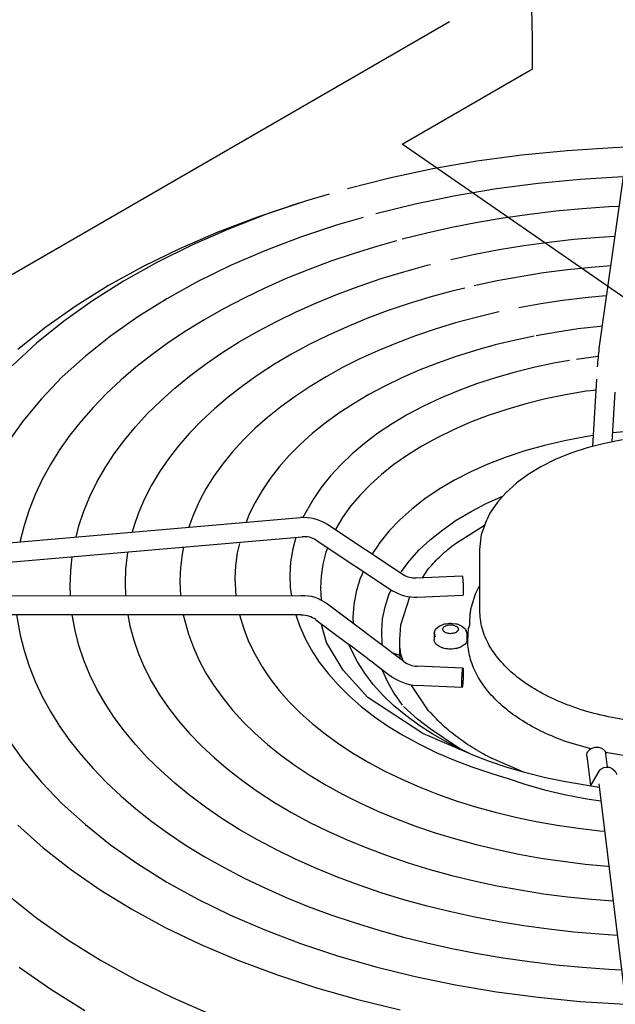
# Model space of a CAD drawing. Units: millimetres. Extents: x 14730 to 26963, y 19817 to 28761.
# Drawn here: x 16060 to 16168, y 27375 to 27554 of the extents above; entities that cross this region are included whole.
import ezdxf

# ---------------------------------------------------------------- set-up
doc = ezdxf.new("R2010")
doc.units = ezdxf.units.MM
doc.layers.add('1', color=7, linetype='Continuous')

msp = doc.modelspace()

# ---------------------------------------------------------------- linework, layer by layer
at = {"color": 3, "linetype": 'Continuous'}
msp.add_line((15884.28, 27407.3), (16137.56, 27553.53), dxfattribs=at)
at = {"color": 250, "linetype": 'Continuous'}
for p, q in [((16170.13, 27533.05), (16164.66, 27494.23)), ((16158.89, 27530.12), (16150.66, 27529.3)), ((16167.19, 27530.66), (16158.89, 27530.12)), ((16169.81, 27530.76), (16167.19, 27530.66)), ((16150.66, 27529.3), (16142.53, 27528.19)), ((16134.52, 27526.8), (16126.68, 27525.14)), ((16142.53, 27528.19), (16134.52, 27526.8)), ((16126.68, 27525.14), (16119.02, 27523.22)), ((16161.27, 27524.9), (16153.62, 27524.17)), ((16168.98, 27525.37), (16161.27, 27524.9)), ((16146.05, 27523.18), (16138.61, 27521.92)), ((16153.62, 27524.17), (16146.05, 27523.18)), ((16138.61, 27521.92), (16131.3, 27520.41)), ((16131.3, 27520.41), (16124.17, 27518.65)), ((16161.64, 27519.58), (16156.82, 27519.12)), ((16166.48, 27519.93), (16161.64, 27519.58)), ((16168.29, 27520.02), (16166.48, 27519.93)), ((16147.3, 27517.87), (16142.61, 27517.08)), ((16152.04, 27518.55), (16147.3, 27517.87)), ((16156.82, 27519.12), (16152.04, 27518.55)), ((16137.99, 27516.17), (16133.43, 27515.16)), ((16142.61, 27517.08), (16137.99, 27516.17)), ((16133.43, 27515.16), (16128.94, 27514.04)), ((16155.56, 27513.54), (16160.13, 27514.05)), ((16160.13, 27514.05), (16164.73, 27514.44)), ((16164.73, 27514.44), (16167.53, 27514.62)), ((16142.12, 27511.34), (16146.54, 27512.18)), ((16146.54, 27512.18), (16151.02, 27512.91)), ((16151.02, 27512.91), (16155.56, 27513.54)), ((16137.76, 27510.39), (16142.12, 27511.34)), ((16163.29, 27508.94), (16158.94, 27508.49)), ((16166.77, 27509.21), (16163.29, 27508.94)), ((16150.37, 27507.26), (16146.17, 27506.49)), ((16154.63, 27507.93), (16150.37, 27507.26)), ((16158.94, 27508.49), (16154.63, 27507.93)), ((16146.17, 27506.49), (16142.03, 27505.6)), ((16162.17, 27503.42), (16158.12, 27502.92)), ((16162.7, 27503.47), (16162.17, 27503.42)), ((16166, 27503.78), (16162.7, 27503.47)), ((16154.1, 27502.32), (16150.14, 27501.61)), ((16158.12, 27502.92), (16154.1, 27502.32)), ((16164.81, 27498.24), (16160.91, 27497.79)), ((16165.23, 27498.28), (16164.81, 27498.24)), ((16157.06, 27497.22), (16153.25, 27496.55)), ((16160.91, 27497.79), (16157.06, 27497.22)), ((16164.44, 27492.79), (16160.59, 27492.26))]:
    msp.add_line(p, q, dxfattribs=at)
at = {"color": 6, "linetype": 'Continuous'}
for p, q in [((16115.7, 27522.24), (16111.57, 27521.03)), ((16110.19, 27520.58), (16102.69, 27518.08)), ((16111.57, 27521.03), (16104.36, 27518.59)), ((16102.69, 27518.08), (16095.47, 27515.33)), ((16104.36, 27518.59), (16097.41, 27515.9)), ((16121.85, 27517.99), (16117.23, 27516.65)), ((16097.41, 27515.9), (16090.75, 27512.98)), ((16117.23, 27516.65), (16110.5, 27514.41)), ((16095.47, 27515.33), (16088.54, 27512.34)), ((16110.5, 27514.41), (16104.02, 27511.95)), ((16088.54, 27512.34), (16081.93, 27509.11)), ((16090.75, 27512.98), (16084.4, 27509.83)), ((16124.54, 27512.82), (16120.23, 27511.49)), ((16127.95, 27513.76), (16124.54, 27512.82)), ((16104.02, 27511.95), (16097.8, 27509.26)), ((16120.23, 27511.49), (16116.01, 27510.06)), ((16081.93, 27509.11), (16075.67, 27505.66)), ((16084.4, 27509.83), (16078.39, 27506.47)), ((16097.8, 27509.26), (16091.87, 27506.37)), ((16116.01, 27510.06), (16111.9, 27508.53)), ((16129.27, 27508.17), (16133.47, 27509.33)), ((16133.47, 27509.33), (16134.12, 27509.49)), ((16107.9, 27506.91), (16104.01, 27505.2)), ((16111.9, 27508.53), (16107.9, 27506.91)), ((16121.13, 27505.55), (16125.15, 27506.91)), ((16125.15, 27506.91), (16129.27, 27508.17)), ((16075.67, 27505.66), (16069.78, 27501.99)), ((16078.39, 27506.47), (16072.75, 27502.89)), ((16091.87, 27506.37), (16086.25, 27503.27)), ((16104.01, 27505.2), (16100.25, 27503.39)), ((16117.21, 27504.09), (16121.13, 27505.55)), ((16140.33, 27505.19), (16137.96, 27504.61)), ((16086.25, 27503.27), (16080.97, 27499.97)), ((16100.25, 27503.39), (16096.62, 27501.5)), ((16113.4, 27502.53), (16117.21, 27504.09)), ((16133.97, 27503.52), (16130.06, 27502.33)), ((16137.96, 27504.61), (16133.97, 27503.52)), ((16069.78, 27501.99), (16064.28, 27498.11)), ((16072.75, 27502.89), (16067.48, 27499.12)), ((16096.62, 27501.5), (16093.12, 27499.52)), ((16109.71, 27500.88), (16113.4, 27502.53)), ((16130.06, 27502.33), (16126.25, 27501.04)), ((16080.97, 27499.97), (16076.03, 27496.49)), ((16106.14, 27499.15), (16109.71, 27500.88)), ((16126.25, 27501.04), (16122.55, 27499.65)), ((16142.4, 27499.88), (16138.64, 27498.86)), ((16146.23, 27500.8), (16142.4, 27499.88)), ((16146.57, 27500.87), (16146.23, 27500.8)), ((16064.28, 27498.11), (16059.18, 27494.06)), ((16067.48, 27499.12), (16062.61, 27495.18)), ((16093.12, 27499.52), (16089.77, 27497.46)), ((16102.7, 27497.32), (16106.14, 27499.15)), ((16118.95, 27498.17), (16115.46, 27496.59)), ((16122.55, 27499.65), (16118.95, 27498.17)), ((16138.64, 27498.86), (16134.97, 27497.75)), ((16076.03, 27496.49), (16071.46, 27492.85)), ((16089.77, 27497.46), (16086.56, 27495.33)), ((16099.4, 27495.42), (16102.7, 27497.32)), ((16115.46, 27496.59), (16112.1, 27494.93)), ((16131.39, 27496.53), (16127.91, 27495.22)), ((16134.97, 27497.75), (16131.39, 27496.53)), ((16152.92, 27496.48), (16149.51, 27495.76)), ((16062.61, 27495.18), (16058.15, 27491.08)), ((16086.56, 27495.33), (16083.51, 27493.11)), ((16096.24, 27493.43), (16099.4, 27495.42)), ((16112.1, 27494.93), (16108.87, 27493.19)), ((16127.91, 27495.22), (16124.54, 27493.82)), ((16145.85, 27494.87), (16142.26, 27493.87)), ((16149.51, 27495.76), (16145.85, 27494.87)), ((16071.46, 27492.85), (16067.27, 27489.06)), ((16083.51, 27493.11), (16080.61, 27490.83)), ((16093.23, 27491.37), (16096.24, 27493.43)), ((16108.87, 27493.19), (16105.78, 27491.36)), ((16124.54, 27493.82), (16121.28, 27492.33)), ((16138.76, 27492.78), (16135.36, 27491.58)), ((16142.26, 27493.87), (16138.76, 27492.78)), ((16080.61, 27490.83), (16077.88, 27488.48)), ((16090.37, 27489.23), (16093.23, 27491.37)), ((16105.78, 27491.36), (16102.82, 27489.46)), ((16118.14, 27490.76), (16115.13, 27489.1)), ((16121.28, 27492.33), (16118.14, 27490.76)), ((16135.36, 27491.58), (16132.06, 27490.29)), ((16153.08, 27490.83), (16149.44, 27489.94)), ((16156.8, 27491.61), (16153.08, 27490.83)), ((16159.33, 27492.04), (16156.8, 27491.61)), ((16067.27, 27489.06), (16063.48, 27485.12)), ((16087.67, 27487.03), (16090.37, 27489.23)), ((16102.82, 27489.46), (16100.02, 27487.48)), ((16115.13, 27489.1), (16112.26, 27487.36)), ((16132.06, 27490.29), (16128.88, 27488.9)), ((16149.44, 27489.94), (16145.89, 27488.92)), ((16077.88, 27488.48), (16075.31, 27486.06)), ((16100.02, 27487.48), (16097.36, 27485.43)), ((16112.26, 27487.36), (16109.53, 27485.55)), ((16125.82, 27487.42), (16122.89, 27485.86)), ((16128.88, 27488.9), (16125.82, 27487.42)), ((16142.45, 27487.8), (16139.12, 27486.56)), ((16145.89, 27488.92), (16142.45, 27487.8)), ((16164.23, 27488.65), (16163.52, 27476.46)), ((16075.31, 27486.06), (16072.91, 27483.59)), ((16085.13, 27484.75), (16087.67, 27487.03)), ((16097.36, 27485.43), (16094.87, 27483.31)), ((16109.53, 27485.55), (16106.94, 27483.66)), ((16122.89, 27485.86), (16120.11, 27484.21)), ((16139.12, 27486.56), (16135.91, 27485.22)), ((16158.62, 27485.84), (16154.97, 27485.08)), ((16162.35, 27486.47), (16158.62, 27485.84)), ((16163.14, 27486.57), (16162.35, 27486.47)), ((16164.12, 27486.7), (16163.14, 27486.57)), ((16167.07, 27477.29), (16167.6, 27486.32)), ((16063.48, 27485.12), (16060.1, 27481.06)), ((16072.91, 27483.59), (16070.69, 27481.06)), ((16082.76, 27482.42), (16085.13, 27484.75)), ((16106.94, 27483.66), (16104.5, 27481.7)), ((16120.11, 27484.21), (16117.46, 27482.47)), ((16132.84, 27483.77), (16129.92, 27482.23)), ((16135.91, 27485.22), (16132.84, 27483.77)), ((16151.41, 27484.2), (16147.94, 27483.19)), ((16154.97, 27485.08), (16151.41, 27484.2)), ((16080.56, 27480.03), (16082.76, 27482.42)), ((16094.87, 27483.31), (16092.53, 27481.13)), ((16117.46, 27482.47), (16114.98, 27480.66)), ((16129.92, 27482.23), (16127.15, 27480.58)), ((16144.59, 27482.07), (16141.36, 27480.84)), ((16147.94, 27483.19), (16144.59, 27482.07)), ((16060.1, 27481.06), (16057.14, 27476.89)), ((16070.69, 27481.06), (16068.64, 27478.48)), ((16078.53, 27477.59), (16080.56, 27480.03)), ((16092.53, 27481.13), (16090.37, 27478.89)), ((16104.5, 27481.7), (16102.23, 27479.69)), ((16114.98, 27480.66), (16112.64, 27478.78)), ((16127.15, 27480.58), (16124.55, 27478.84)), ((16141.36, 27480.84), (16138.27, 27479.49)), ((16068.64, 27478.48), (16066.79, 27475.85)), ((16090.37, 27478.89), (16088.38, 27476.59)), ((16102.23, 27479.69), (16100.11, 27477.61)), ((16112.64, 27478.78), (16110.47, 27476.83)), ((16124.55, 27478.84), (16122.12, 27477.02)), ((16138.27, 27479.49), (16135.33, 27478.04)), ((16162.16, 27478.22), (16158.42, 27477.5)), ((16163.63, 27478.43), (16162.16, 27478.22)), ((16169.85, 27479.2), (16167.16, 27478.91)), ((16076.69, 27475.09), (16078.53, 27477.59)), ((16088.38, 27476.59), (16086.56, 27474.24)), ((16100.11, 27477.61), (16098.16, 27475.47)), ((16110.47, 27476.83), (16108.47, 27474.82)), ((16122.12, 27477.02), (16119.87, 27475.12)), ((16132.54, 27476.5), (16129.91, 27474.87)), ((16135.33, 27478.04), (16132.54, 27476.5)), ((16154.78, 27476.64), (16151.23, 27475.64)), ((16158.42, 27477.5), (16154.78, 27476.64)), ((16165.67, 27477.02), (16162.54, 27476.2)), ((16168.92, 27477.65), (16165.67, 27477.02)), ((16066.79, 27475.85), (16065.11, 27473.17)), ((16075.03, 27472.56), (16076.69, 27475.09)), ((16098.16, 27475.47), (16096.38, 27473.28)), ((16108.47, 27474.82), (16106.64, 27472.76)), ((16119.87, 27475.12), (16117.81, 27473.14)), ((16129.91, 27474.87), (16127.46, 27473.17)), ((16151.23, 27475.64), (16147.81, 27474.51)), ((16159.55, 27475.22), (16156.74, 27474.08)), ((16162.54, 27476.2), (16159.55, 27475.22)), ((16065.11, 27473.17), (16063.63, 27470.46)), ((16086.56, 27474.24), (16084.93, 27471.85)), ((16096.38, 27473.28), (16094.78, 27471.05)), ((16117.81, 27473.14), (16115.94, 27471.1)), ((16127.46, 27473.17), (16125.2, 27471.38)), ((16144.53, 27473.24), (16141.4, 27471.85)), ((16147.81, 27474.51), (16144.53, 27473.24)), ((16156.74, 27474.08), (16154.14, 27472.78)), ((16073.56, 27469.98), (16075.03, 27472.56)), ((16084.93, 27471.85), (16083.47, 27469.42)), ((16106.64, 27472.76), (16105, 27470.64)), ((16115.94, 27471.1), (16114.27, 27469)), ((16125.2, 27471.38), (16123.13, 27469.52)), ((16141.4, 27471.85), (16138.44, 27470.34)), ((16151.76, 27471.34), (16149.65, 27469.77)), ((16151.85, 27471.39), (16151.76, 27471.34)), ((16154.14, 27472.78), (16151.85, 27471.39)), ((16063.63, 27470.46), (16062.33, 27467.72)), ((16072.28, 27467.36), (16073.56, 27469.98)), ((16083.47, 27469.42), (16082.21, 27466.95)), ((16094.78, 27471.05), (16093.35, 27468.77)), ((16105, 27470.64), (16103.53, 27468.48)), ((16123.13, 27469.52), (16121.25, 27467.59)), ((16138.44, 27470.34), (16135.66, 27468.71)), ((16149.64, 27469.76), (16147.74, 27468.04)), ((16149.65, 27469.77), (16149.64, 27469.76)), ((16062.33, 27467.72), (16061.24, 27464.94)), ((16093.35, 27468.77), (16092.11, 27466.46)), ((16103.53, 27468.48), (16102.25, 27466.27)), ((16114.27, 27469), (16112.81, 27466.85)), ((16121.25, 27467.59), (16119.59, 27465.61)), ((16135.66, 27468.71), (16133.08, 27466.96)), ((16147.74, 27468.04), (16146.26, 27466.37)), ((16071.19, 27464.72), (16072.28, 27467.36)), ((16082.21, 27466.95), (16081.13, 27464.44)), ((16092.11, 27466.46), (16091.06, 27464.11)), ((16102.25, 27466.27), (16101.15, 27464.03)), ((16112.81, 27466.85), (16110.93, 27463.55)), ((16133.08, 27466.96), (16130.7, 27465.11)), ((16141.46, 27464.65), (16144.32, 27466.15)), ((16144.32, 27466.15), (16147.21, 27467.44)), ((16146.26, 27466.37), (16144.88, 27464.33)), ((16061.24, 27464.94), (16060.34, 27462.14)), ((16070.29, 27462.05), (16071.19, 27464.72)), ((16081.13, 27464.44), (16080.25, 27461.91)), ((16091.06, 27464.11), (16090.66, 27463.03)), ((16101.15, 27464.03), (16100.62, 27462.69)), ((16119.59, 27465.61), (16118.14, 27463.58)), ((16130.7, 27465.11), (16128.54, 27463.16)), ((16138.78, 27463.06), (16141.46, 27464.65)), ((16144.88, 27464.33), (16144.3, 27463.16)), ((16037.86, 27457.27), (16110.49, 27463.55)), ((16090.66, 27463.03), (16090.21, 27461.79)), ((16115.3, 27462.39), (16129.15, 27453.2)), ((16118.14, 27463.58), (16116.91, 27461.5)), ((16128.54, 27463.16), (16126.61, 27461.14)), ((16136.31, 27461.36), (16138.78, 27463.06)), ((16138.64, 27458.88), (16143.89, 27462.2)), ((16060.34, 27462.14), (16059.63, 27459.31)), ((16069.77, 27460.03), (16070.29, 27462.05)), ((16080.25, 27461.91), (16079.97, 27460.91)), ((16116.91, 27461.5), (16116.84, 27461.36)), ((16126.61, 27461.14), (16124.91, 27459.04)), ((16134.07, 27459.56), (16136.31, 27461.36)), ((16038.16, 27453.79), (16110.79, 27460.07)), ((16059.63, 27459.31), (16059.6, 27459.15)), ((16099.42, 27458.87), (16099.03, 27457.15)), ((16109.64, 27459.97), (16109.09, 27457.87)), ((16113.37, 27459.48), (16127.22, 27450.29)), ((16124.91, 27459.04), (16124.33, 27458.17)), ((16132.06, 27457.68), (16134.07, 27459.56)), ((16079.06, 27456.79), (16078.76, 27454.21)), ((16079.16, 27457.33), (16079.06, 27456.79)), ((16089.02, 27456.92), (16088.73, 27454.49)), ((16089.28, 27458.21), (16089.02, 27456.92)), ((16099.03, 27457.15), (16098.72, 27454.82)), ((16109.09, 27457.87), (16108.7, 27455.53)), ((16115.12, 27457.25), (16114.57, 27455.09)), ((16115.4, 27458), (16115.12, 27457.25)), ((16115.43, 27458.1), (16115.4, 27458)), ((16124.33, 27458.17), (16123.5, 27456.95)), ((16130.29, 27455.73), (16132.06, 27457.68)), ((16143.03, 27446.72), (16143.03, 27457.77)), ((16068.8, 27453.92), (16068.94, 27455.22)), ((16068.94, 27455.22), (16069.08, 27456.46)), ((16108.7, 27455.53), (16108.54, 27453.16)), ((16114.57, 27455.09), (16114.25, 27452.92)), ((16128.78, 27453.71), (16130.29, 27455.73)), ((16068.69, 27451.2), (16068.8, 27453.92)), ((16078.76, 27454.21), (16078.66, 27451.63)), ((16088.73, 27454.49), (16088.63, 27452.06)), ((16098.72, 27454.82), (16098.6, 27452.48)), ((16121.67, 27453.28), (16121.3, 27452.39)), ((16121.9, 27453.82), (16121.67, 27453.28)), ((16132.63, 27452.65), (16133.76, 27454.34)), ((16078.66, 27451.63), (16078.75, 27449.39)), ((16088.63, 27452.06), (16088.74, 27449.38)), ((16098.6, 27452.48), (16098.76, 27449.38)), ((16108.54, 27453.16), (16108.64, 27450.87)), ((16114.25, 27452.92), (16114.16, 27450.75)), ((16121.3, 27452.39), (16120.61, 27450.09)), ((16131.52, 27452.6), (16139.83, 27452.96)), ((16068.76, 27449.4), (16068.69, 27451.2)), ((16108.64, 27450.87), (16108.85, 27449.37)), ((16114.16, 27450.75), (16114.25, 27448.57)), ((16120.61, 27450.09), (16120.18, 27447.76)), ((16126.54, 27449.51), (16126.97, 27450.43)), ((16141.57, 27447.56), (16142.28, 27449.71)), ((16142.28, 27449.71), (16142.82, 27450.82)), ((16142.82, 27450.82), (16143.03, 27451.25)), ((16038.43, 27449.41), (16110.64, 27449.37)), ((16125.84, 27447.36), (16126.54, 27449.51)), ((16128.72, 27444.1), (16130.37, 27449.18)), ((16131.67, 27449.11), (16139.99, 27449.47)), ((16129.23, 27437.44), (16115.38, 27447.83)), ((16120.18, 27447.76), (16120.01, 27445.41)), ((16125.41, 27445.19), (16125.84, 27447.36)), ((16110.64, 27445.88), (16038.01, 27445.92)), ((16058.98, 27445.91), (16059.63, 27442.23)), ((16069.59, 27443.05), (16069.07, 27445.9)), ((16079.17, 27445.89), (16079.55, 27443.9)), ((16089.19, 27445.89), (16090.19, 27442.38)), ((16099.43, 27445.88), (16100.25, 27443.2)), ((16109.64, 27445.88), (16109.76, 27445.52)), ((16109.76, 27445.52), (16110.29, 27443.97)), ((16113.28, 27445.03), (16119.21, 27440.58)), ((16120.01, 27445.41), (16120.09, 27444.29)), ((16125.26, 27443.02), (16125.41, 27445.19)), ((16136.71, 27444.27), (16136.93, 27444.3)), ((16136.93, 27444.3), (16137.54, 27444.37)), ((16137.54, 27444.37), (16137.74, 27444.38)), ((16137.74, 27444.38), (16137.81, 27444.38)), ((16137.81, 27444.38), (16138.06, 27444.36)), ((16138.06, 27444.36), (16138.67, 27444.28)), ((16138.67, 27444.28), (16138.85, 27444.25)), ((16141.23, 27444.65), (16141.29, 27445.88)), ((16070.29, 27440.35), (16069.59, 27443.05)), ((16079.55, 27443.9), (16080.25, 27441.34)), ((16100.25, 27443.2), (16101.15, 27440.93)), ((16110.29, 27443.97), (16111.28, 27441.72)), ((16125.28, 27442.74), (16125.26, 27443.02)), ((16125.35, 27440.84), (16125.28, 27442.74)), ((16128.51, 27441.43), (16128.72, 27444.1)), ((16134.74, 27442.55), (16135.02, 27443.29)), ((16134.74, 27442.55), (16134.74, 27441.43)), ((16134.74, 27442.55), (16134.97, 27441.89)), ((16135.02, 27443.29), (16135.67, 27443.88)), ((16135.67, 27443.88), (16136.52, 27444.22)), ((16136.52, 27444.22), (16136.63, 27444.25)), ((16136.63, 27444.25), (16136.71, 27444.27)), ((16138.85, 27444.25), (16138.87, 27444.25)), ((16138.87, 27444.25), (16139.03, 27444.19)), ((16139.03, 27444.19), (16139.81, 27443.88)), ((16139.81, 27443.88), (16140.3, 27443.44)), ((16140.3, 27443.44), (16140.46, 27443.29)), ((16140.46, 27443.29), (16140.73, 27442.55)), ((16140.73, 27442.55), (16140.51, 27443.21)), ((16140.73, 27441.43), (16140.73, 27442.55)), ((16141.02, 27443.44), (16141.23, 27444.1)), ((16059.63, 27442.23), (16060.34, 27439.41)), ((16080.25, 27441.34), (16081.13, 27438.81)), ((16090.19, 27442.38), (16091.06, 27440)), ((16101.15, 27440.93), (16102.25, 27438.69)), ((16111.28, 27441.72), (16112.48, 27439.51)), ((16125.39, 27440.54), (16125.35, 27440.84)), ((16128.51, 27438.98), (16128.51, 27441.43)), ((16060.34, 27439.41), (16061.24, 27436.61)), ((16071.19, 27437.68), (16070.29, 27440.35)), ((16091.06, 27440), (16092.11, 27437.65)), ((16112.48, 27439.51), (16113.89, 27437.35)), ((16122.69, 27437.97), (16119.21, 27440.58)), ((16120.85, 27437.37), (16119.21, 27440.58)), ((16125.44, 27440.28), (16125.39, 27440.54)), ((16127.02, 27439.09), (16128.54, 27438.58)), ((16128.59, 27437.91), (16128.51, 27438.98)), ((16072.28, 27435.04), (16071.19, 27437.68)), ((16081.13, 27438.81), (16082.21, 27436.31)), ((16092.11, 27437.65), (16093.35, 27435.34)), ((16102.25, 27438.69), (16103.53, 27436.49)), ((16113.89, 27437.35), (16115.51, 27435.24)), ((16122.15, 27435.31), (16120.85, 27437.37)), ((16123.49, 27437.37), (16126.74, 27434.93)), ((16129.12, 27437.52), (16128.72, 27438.75)), ((16061.24, 27436.61), (16062.33, 27433.83)), ((16082.21, 27436.31), (16083.47, 27433.84)), ((16103.53, 27436.49), (16105, 27434.32)), ((16125.29, 27436.02), (16125.64, 27435.21)), ((16139.99, 27436.23), (16131.67, 27436.59)), ((16062.33, 27433.83), (16063.63, 27431.08)), ((16073.56, 27432.42), (16072.28, 27435.04)), ((16083.47, 27433.84), (16084.93, 27431.4)), ((16093.35, 27435.34), (16094.78, 27433.06)), ((16105, 27434.32), (16106.64, 27432.21)), ((16115.51, 27435.24), (16117.32, 27433.18)), ((16123.68, 27433.3), (16122.15, 27435.31)), ((16125.64, 27435.21), (16126.22, 27433.87)), ((16126.22, 27433.87), (16127.46, 27431.68)), ((16075.03, 27429.84), (16073.56, 27432.42)), ((16094.78, 27433.06), (16096.38, 27430.83)), ((16106.64, 27432.21), (16108.47, 27430.14)), ((16117.32, 27433.18), (16119.34, 27431.19)), ((16125.43, 27431.35), (16123.68, 27433.3)), ((16133.76, 27428.52), (16130.61, 27433.22)), ((16139.83, 27432.74), (16131.52, 27433.1)), ((16063.63, 27431.08), (16065.11, 27428.37)), ((16084.93, 27431.4), (16086.56, 27429.01)), ((16096.38, 27430.83), (16098.16, 27428.64)), ((16108.47, 27430.14), (16110.47, 27428.13)), ((16119.34, 27431.19), (16121.54, 27429.27)), ((16127.41, 27429.46), (16125.43, 27431.35)), ((16127.46, 27431.68), (16128.97, 27429.54)), ((16065.11, 27428.37), (16066.79, 27425.7)), ((16076.69, 27427.3), (16075.03, 27429.84)), ((16086.56, 27429.01), (16088.38, 27426.66)), ((16098.16, 27428.64), (16100.11, 27426.5)), ((16121.54, 27429.27), (16123.93, 27427.43)), ((16129.59, 27427.64), (16127.41, 27429.46)), ((16131.75, 27426.97), (16129.18, 27429.25)), ((16078.53, 27424.81), (16076.69, 27427.3)), ((16088.38, 27426.66), (16090.37, 27424.37)), ((16100.11, 27426.5), (16102.23, 27424.42)), ((16110.47, 27428.13), (16112.64, 27426.19)), ((16123.93, 27427.43), (16126.48, 27425.67)), ((16131.97, 27425.91), (16129.59, 27427.64)), ((16134.05, 27425.21), (16131.75, 27426.97)), ((16066.79, 27425.7), (16068.64, 27423.07)), ((16080.56, 27422.37), (16078.53, 27424.81)), ((16112.64, 27426.19), (16114.98, 27424.31)), ((16126.48, 27425.67), (16129.21, 27423.99)), ((16134.54, 27424.27), (16131.97, 27425.91)), ((16139.43, 27421.62), (16134.05, 27425.21)), ((16057.14, 27423.8), (16060.1, 27419.63)), ((16068.64, 27423.07), (16070.69, 27420.48)), ((16090.37, 27424.37), (16092.53, 27422.13)), ((16102.23, 27424.42), (16104.5, 27422.41)), ((16114.98, 27424.31), (16117.46, 27422.5)), ((16129.21, 27423.99), (16132.1, 27422.42)), ((16137.28, 27422.7), (16134.54, 27424.27)), ((16163.19, 27421.59), (16158.77, 27422.87)), ((16082.76, 27419.98), (16080.56, 27422.37)), ((16092.53, 27422.13), (16094.87, 27419.95)), ((16104.5, 27422.41), (16106.94, 27420.45)), ((16117.46, 27422.5), (16120.11, 27420.76)), ((16132.1, 27422.42), (16135.13, 27420.95)), ((16141.42, 27420.62), (16137.28, 27422.7)), ((16060.1, 27419.63), (16063.48, 27415.57)), ((16070.69, 27420.48), (16072.91, 27417.95)), ((16085.13, 27417.64), (16082.76, 27419.98)), ((16094.87, 27419.95), (16097.36, 27417.83)), ((16106.94, 27420.45), (16109.53, 27418.56)), ((16120.11, 27420.76), (16122.89, 27419.11)), ((16135.13, 27420.95), (16138.3, 27419.58)), ((16138.3, 27419.58), (16141.6, 27418.32)), ((16141.31, 27420.68), (16144.59, 27419.42)), ((16144.59, 27419.42), (16147.94, 27418.3)), ((16150.59, 27417.53), (16144.87, 27420.02)), ((16162.45, 27420.25), (16163.15, 27414.92)), ((16171.72, 27419.97), (16165.86, 27420.93)), ((16166.23, 27418.27), (16165.91, 27420.7)), ((16072.91, 27417.95), (16075.31, 27415.48)), ((16087.67, 27415.37), (16085.13, 27417.64)), ((16097.36, 27417.83), (16100.02, 27415.78)), ((16109.53, 27418.56), (16112.26, 27416.75)), ((16122.89, 27419.11), (16125.82, 27417.54)), ((16125.82, 27417.54), (16128.88, 27416.07)), ((16141.6, 27418.32), (16145.02, 27417.16)), ((16147.94, 27418.3), (16151.41, 27417.29)), ((16164.59, 27417.4), (16164.98, 27417.89)), ((16164.98, 27417.89), (16165.58, 27418.21)), ((16165.58, 27418.21), (16166.06, 27418.28)), ((16166.06, 27418.28), (16166.56, 27418.25)), ((16166.56, 27418.25), (16167.15, 27417.99)), ((16167.15, 27417.99), (16167.63, 27417.53)), ((16167.63, 27417.53), (16167.89, 27416.93)), ((16100.02, 27415.78), (16102.82, 27413.8)), ((16112.26, 27416.75), (16115.13, 27415.01)), ((16128.88, 27416.07), (16132.06, 27414.68)), ((16147.54, 27416.42), (16147.81, 27416.31)), ((16147.81, 27416.31), (16151.23, 27415.18)), ((16151.41, 27417.29), (16154.97, 27416.41)), ((16154.97, 27416.41), (16158.62, 27415.65)), ((16164.59, 27417.4), (16163.15, 27414.92)), ((16063.48, 27415.57), (16067.27, 27411.63)), ((16075.31, 27415.48), (16077.88, 27413.06)), ((16090.37, 27413.17), (16087.67, 27415.37)), ((16115.13, 27415.01), (16118.14, 27413.36)), ((16132.06, 27414.68), (16135.36, 27413.39)), ((16151.23, 27415.18), (16154.78, 27414.18)), ((16154.78, 27414.18), (16158.42, 27413.32)), ((16158.62, 27415.65), (16164.73, 27414.62)), ((16164.65, 27415.23), (16170.13, 27370.17)), ((16077.88, 27413.06), (16080.61, 27410.71)), ((16093.23, 27411.03), (16090.37, 27413.17)), ((16102.82, 27413.8), (16105.78, 27411.89)), ((16118.14, 27413.36), (16121.28, 27411.78)), ((16135.36, 27413.39), (16138.76, 27412.19)), ((16138.76, 27412.19), (16142.26, 27411.09)), ((16158.42, 27413.32), (16162.16, 27412.61)), ((16162.16, 27412.61), (16162.92, 27412.49)), ((16162.92, 27412.49), (16165.02, 27412.18)), ((16067.27, 27411.63), (16071.46, 27407.84)), ((16080.61, 27410.71), (16083.51, 27408.43)), ((16096.24, 27408.97), (16093.23, 27411.03)), ((16105.78, 27411.89), (16108.87, 27410.07)), ((16121.28, 27411.78), (16124.54, 27410.29)), ((16142.26, 27411.09), (16145.85, 27410.1)), ((16099.4, 27406.98), (16096.24, 27408.97)), ((16108.87, 27410.07), (16112.1, 27408.32)), ((16124.54, 27410.29), (16127.91, 27408.89)), ((16127.91, 27408.89), (16131.39, 27407.58)), ((16145.85, 27410.1), (16149.51, 27409.2)), ((16149.51, 27409.2), (16153.25, 27408.42)), ((16059.22, 27407.73), (16063.79, 27403.66)), ((16071.46, 27407.84), (16076.03, 27404.19)), ((16083.51, 27408.43), (16086.56, 27406.22)), ((16102.7, 27405.08), (16099.4, 27406.98)), ((16112.1, 27408.32), (16115.46, 27406.66)), ((16131.39, 27407.58), (16134.97, 27406.36)), ((16153.25, 27408.42), (16157.06, 27407.74)), ((16157.06, 27407.74), (16160.91, 27407.18)), ((16160.91, 27407.18), (16164.81, 27406.72)), ((16086.56, 27406.22), (16089.77, 27404.08)), ((16106.14, 27403.25), (16102.7, 27405.08)), ((16115.46, 27406.66), (16118.95, 27405.09)), ((16118.95, 27405.09), (16122.55, 27403.61)), ((16134.97, 27406.36), (16138.64, 27405.25)), ((16138.64, 27405.25), (16142.4, 27404.23)), ((16164.81, 27406.72), (16165.67, 27406.65)), ((16165.67, 27406.65), (16165.7, 27406.65)), ((16063.79, 27403.66), (16068.76, 27399.76)), ((16076.03, 27404.19), (16080.97, 27400.72)), ((16089.77, 27404.08), (16093.12, 27402.02)), ((16109.71, 27401.52), (16106.14, 27403.25)), ((16122.55, 27403.61), (16126.25, 27402.22)), ((16142.4, 27404.23), (16146.23, 27403.31)), ((16146.23, 27403.31), (16150.14, 27402.5)), ((16093.12, 27402.02), (16096.62, 27400.05)), ((16113.4, 27399.87), (16109.71, 27401.52)), ((16126.25, 27402.22), (16130.06, 27400.93)), ((16150.14, 27402.5), (16154.1, 27401.79)), ((16154.1, 27401.79), (16158.12, 27401.19)), ((16068.76, 27399.76), (16074.12, 27396.04)), ((16080.97, 27400.72), (16086.25, 27397.42)), ((16096.62, 27400.05), (16100.25, 27398.15)), ((16117.21, 27398.31), (16113.4, 27399.87)), ((16130.06, 27400.93), (16133.97, 27399.73)), ((16133.97, 27399.73), (16137.96, 27398.64)), ((16158.12, 27401.19), (16162.17, 27400.69)), ((16162.17, 27400.69), (16166.27, 27400.31)), ((16166.27, 27400.31), (16166.47, 27400.29)), ((16100.25, 27398.15), (16104.01, 27396.35)), ((16121.13, 27396.85), (16117.21, 27398.31)), ((16137.96, 27398.64), (16142.03, 27397.65)), ((16074.12, 27396.04), (16079.86, 27392.52)), ((16086.25, 27397.42), (16091.87, 27394.32)), ((16104.01, 27396.35), (16107.9, 27394.63)), ((16125.15, 27395.49), (16121.13, 27396.85)), ((16142.03, 27397.65), (16146.17, 27396.77)), ((16146.17, 27396.77), (16150.37, 27395.99)), ((16057.51, 27395), (16062.67, 27390.88)), ((16091.87, 27394.32), (16097.8, 27391.43)), ((16107.9, 27394.63), (16111.9, 27393.01)), ((16129.27, 27394.23), (16125.15, 27395.49)), ((16150.37, 27395.99), (16154.63, 27395.32)), ((16154.63, 27395.32), (16158.94, 27394.76)), ((16158.94, 27394.76), (16163.29, 27394.31)), ((16163.29, 27394.31), (16167.23, 27394.01)), ((16079.86, 27392.52), (16085.96, 27389.21)), ((16111.9, 27393.01), (16116.01, 27391.48)), ((16133.47, 27393.07), (16129.27, 27394.23)), ((16137.76, 27392.01), (16133.47, 27393.07)), ((16097.8, 27391.43), (16104.02, 27388.74)), ((16116.01, 27391.48), (16120.23, 27390.06)), ((16142.12, 27391.06), (16137.76, 27392.01)), ((16146.54, 27390.22), (16142.12, 27391.06)), ((16085.96, 27389.21), (16092.39, 27386.12)), ((16120.23, 27390.06), (16124.54, 27388.73)), ((16151.02, 27389.49), (16146.54, 27390.22)), ((16155.56, 27388.86), (16151.02, 27389.49)), ((16104.02, 27388.74), (16110.5, 27386.28)), ((16124.54, 27388.73), (16128.94, 27387.5)), ((16128.94, 27387.5), (16133.43, 27386.38)), ((16160.13, 27388.35), (16155.56, 27388.86)), ((16164.73, 27387.96), (16160.13, 27388.35)), ((16167.99, 27387.76), (16164.73, 27387.96)), ((16068.25, 27386.95), (16074.23, 27383.23)), ((16092.39, 27386.12), (16099.12, 27383.25)), ((16110.5, 27386.28), (16117.23, 27384.04)), ((16133.43, 27386.38), (16137.99, 27385.37)), ((16137.99, 27385.37), (16142.61, 27384.47)), ((16117.23, 27384.04), (16124.17, 27382.04)), ((16142.61, 27384.47), (16147.3, 27383.67)), ((16147.3, 27383.67), (16152.04, 27382.99)), ((16059.47, 27382), (16065.2, 27377.97)), ((16074.23, 27383.23), (16080.58, 27379.73)), ((16099.12, 27383.25), (16106.13, 27380.63)), ((16124.17, 27382.04), (16131.3, 27380.28)), ((16152.04, 27382.99), (16156.82, 27382.42)), ((16156.82, 27382.42), (16161.64, 27381.96)), ((16161.64, 27381.96), (16166.48, 27381.62)), ((16106.13, 27380.63), (16113.41, 27378.25)), ((16131.3, 27380.28), (16138.61, 27378.77)), ((16166.48, 27381.62), (16168.75, 27381.51)), ((16080.58, 27379.73), (16087.28, 27376.46)), ((16113.41, 27378.25), (16120.91, 27376.12)), ((16138.61, 27378.77), (16146.05, 27377.51)), ((16065.2, 27377.97), (16071.34, 27374.14)), ((16087.28, 27376.46), (16094.3, 27373.42)), ((16146.05, 27377.51), (16153.62, 27376.52)), ((16153.62, 27376.52), (16161.27, 27375.78)), ((16120.91, 27376.12), (16128.62, 27374.26)), ((16161.27, 27375.78), (16169.51, 27375.28))]:
    msp.add_line(p, q, dxfattribs=at)
for points, knots in [([(16133.76, 27454.34), (16134.5, 27455.13), (16136, 27456.78), (16137.74, 27458.17), (16138.64, 27458.88)], [0, 0, 0, 0, 3.247442, 6.672074, 6.672074, 6.672074, 6.672074]), ([(16139.83, 27452.96), (16139.84, 27452.96), (16139.86, 27452.94), (16139.87, 27452.89), (16139.88, 27452.83), (16139.9, 27452.73), (16139.92, 27452.6), (16139.94, 27452.42), (16139.96, 27452.19), (16139.97, 27452), (16139.98, 27451.9)], [0, 0, 0, 0, 0.020245, 0.066253, 0.140058, 0.240838, 0.366772, 0.516346, 0.778845, 1.07839, 1.07839, 1.07839, 1.07839]), ([(16139.98, 27451.9), (16139.99, 27451.76), (16140.01, 27451.48), (16140.03, 27451.06), (16140.04, 27450.65), (16140.04, 27450.31), (16140.04, 27450.04), (16140.04, 27449.85), (16140.03, 27449.69), (16140.02, 27449.58), (16140.01, 27449.51), (16139.99, 27449.48), (16139.99, 27449.47)], [0, 0, 0, 0, 0.413053, 0.842145, 1.261469, 1.645811, 1.871319, 2.064292, 2.220908, 2.336438, 2.408119, 2.43741, 2.43741, 2.43741, 2.43741]), ([(16141.29, 27445.88), (16141.33, 27446.16), (16141.39, 27446.73), (16141.51, 27447.28), (16141.57, 27447.56)], [0, 0, 0, 0, 0.846146, 1.698509, 1.698509, 1.698509, 1.698509]), ([(16178.67, 27426.15), (16176.81, 27426.2), (16173.12, 27426.29), (16167.7, 27427.06), (16162.55, 27428.28), (16157.78, 27429.95), (16153.52, 27432.03), (16149.87, 27434.46), (16146.9, 27437.21), (16144.71, 27440.22), (16143.3, 27443.42), (16143.12, 27445.64), (16143.03, 27446.72)], [0, 0, 0, 0, 5.580999, 11.070955, 16.383448, 21.441488, 26.182968, 30.567016, 34.581707, 38.25307, 41.653317, 44.901966, 44.901966, 44.901966, 44.901966]), ([(16136.75, 27442.73), (16136.67, 27442.78), (16136.53, 27442.88), (16136.38, 27443.08), (16136.32, 27443.3), (16136.37, 27443.44), (16136.39, 27443.51)], [0, 0, 0, 0, 0.2779597, 0.5174796, 0.7316877, 0.9458958, 0.9458958, 0.9458958, 0.9458958]), ([(16136.39, 27443.51), (16136.43, 27443.58), (16136.52, 27443.73), (16136.76, 27443.89), (16137.05, 27444.01), (16137.26, 27444.06), (16137.38, 27444.08)], [0, 0, 0, 0, 0.23952, 0.517479, 0.834072, 1.180659, 1.180659, 1.180659, 1.180659]), ([(16138.1, 27442.52), (16137.98, 27442.51), (16137.74, 27442.48), (16137.38, 27442.51), (16137.05, 27442.59), (16136.85, 27442.68), (16136.75, 27442.73)], [0, 0, 0, 0, 0.362777, 0.725555, 1.072142, 1.388735, 1.388735, 1.388735, 1.388735]), ([(16137.38, 27444.08), (16137.5, 27444.09), (16137.74, 27444.12), (16138.1, 27444.09), (16138.43, 27444.02), (16138.63, 27443.92), (16138.73, 27443.87)], [0, 0, 0, 0, 0.362777, 0.725555, 1.072142, 1.388735, 1.388735, 1.388735, 1.388735]), ([(16139.09, 27443.09), (16139.05, 27443.02), (16138.95, 27442.88), (16138.72, 27442.72), (16138.43, 27442.59), (16138.22, 27442.54), (16138.1, 27442.52)], [0, 0, 0, 0, 0.23952, 0.517479, 0.834072, 1.180659, 1.180659, 1.180659, 1.180659]), ([(16138.73, 27443.87), (16138.81, 27443.82), (16138.95, 27443.72), (16139.1, 27443.52), (16139.16, 27443.3), (16139.11, 27443.16), (16139.09, 27443.09)], [0, 0, 0, 0, 0.2779597, 0.5174796, 0.7316877, 0.9458958, 0.9458958, 0.9458958, 0.9458958]), ([(16158.77, 27422.87), (16157.33, 27423.42), (16154.56, 27424.5), (16150.77, 27426.6), (16147.49, 27428.95), (16144.81, 27431.56), (16142.76, 27434.37), (16141.41, 27437.33), (16140.74, 27440.4), (16140.93, 27442.43), (16141.02, 27443.44)], [0, 0, 0, 0, 4.602642, 8.927207, 12.950536, 16.669711, 20.107283, 23.31586, 26.378972, 29.403806, 29.403806, 29.403806, 29.403806]), ([(16128.72, 27438.75), (16128.66, 27439.2), (16128.53, 27440.08), (16128.51, 27440.98), (16128.51, 27441.43)], [0, 0, 0, 0, 1.344381, 2.683074, 2.683074, 2.683074, 2.683074]), ([(16138.89, 27439.83), (16138.7, 27439.79), (16138.32, 27439.72), (16137.74, 27439.69), (16137.16, 27439.72), (16136.6, 27439.81), (16136.08, 27439.97), (16135.63, 27440.18), (16135.25, 27440.44), (16134.97, 27440.74), (16134.78, 27441.07), (16134.76, 27441.31), (16134.74, 27441.43)], [0, 0, 0, 0, 0.570369, 1.155582, 1.740797, 2.311166, 2.853035, 3.355238, 3.810626, 4.218009, 4.584426, 4.926629, 4.926629, 4.926629, 4.926629]), ([(16140.73, 27441.43), (16140.72, 27441.31), (16140.7, 27441.07), (16140.51, 27440.74), (16140.23, 27440.44), (16139.85, 27440.18), (16139.4, 27439.97), (16139.06, 27439.88), (16138.89, 27439.83)], [0, 0, 0, 0, 0.342201, 0.708615, 1.115995, 1.571379, 2.073576, 2.61544, 2.61544, 2.61544, 2.61544]), ([(16139.79, 27434.22), (16139.8, 27434.35), (16139.81, 27434.6), (16139.83, 27434.96), (16139.85, 27435.3), (16139.87, 27435.58), (16139.9, 27435.8), (16139.91, 27435.94), (16139.93, 27436.07), (16139.95, 27436.15), (16139.96, 27436.21), (16139.98, 27436.23), (16139.99, 27436.23)], [0, 0, 0, 0, 0.375775, 0.746636, 1.095459, 1.406152, 1.585093, 1.736649, 1.858555, 1.948049, 2.003685, 2.027347, 2.027347, 2.027347, 2.027347]), ([(16139.99, 27436.23), (16139.99, 27436.22), (16140.01, 27436.2), (16140.02, 27436.12), (16140.03, 27436), (16140.04, 27435.84), (16140.04, 27435.64), (16140.04, 27435.36), (16140.04, 27435), (16140.02, 27434.58), (16140, 27434.15), (16139.98, 27433.78), (16139.96, 27433.48), (16139.93, 27433.26), (16139.92, 27433.12), (16139.91, 27433.06)], [0, 0, 0, 0, 0.030665, 0.105983, 0.227259, 0.391397, 0.593172, 0.828382, 1.227539, 1.660158, 2.098929, 2.516145, 2.76949, 2.993589, 3.183737, 3.183737, 3.183737, 3.183737]), ([(16139.83, 27432.74), (16139.83, 27432.75), (16139.81, 27432.77), (16139.8, 27432.84), (16139.79, 27432.95), (16139.79, 27433.09), (16139.78, 27433.27), (16139.78, 27433.52), (16139.78, 27433.84), (16139.79, 27434.09), (16139.79, 27434.22)], [0, 0, 0, 0, 0.027386, 0.093504, 0.19997, 0.344523, 0.523176, 0.732699, 1.092142, 1.488329, 1.488329, 1.488329, 1.488329]), ([(16139.91, 27433.06), (16139.9, 27433.01), (16139.89, 27432.93), (16139.87, 27432.84), (16139.86, 27432.77), (16139.84, 27432.75), (16139.83, 27432.74)], [0, 0, 0, 0, 0.1390249, 0.2413764, 0.3051357, 0.3316121, 0.3316121, 0.3316121, 0.3316121]), ([(16144.87, 27420.02), (16143.77, 27420.63), (16141.61, 27421.83), (16138.66, 27423.9), (16136.01, 27426.08), (16134.5, 27427.72), (16133.76, 27428.52)], [0, 0, 0, 0, 3.78329, 7.3886, 10.81322, 14.060651, 14.060651, 14.060651, 14.060651]), ([(16162.45, 27420.25), (16162.44, 27420.36), (16162.43, 27420.57), (16162.53, 27420.89), (16162.71, 27421.19), (16162.95, 27421.45), (16163.26, 27421.66), (16163.62, 27421.81), (16164, 27421.9), (16164.39, 27421.91), (16164.77, 27421.86), (16165.12, 27421.73), (16165.43, 27421.54), (16165.67, 27421.3), (16165.85, 27421.02), (16165.89, 27420.81), (16165.91, 27420.7)], [0, 0, 0, 0, 0.319531, 0.646764, 0.987436, 1.344157, 1.716234, 2.100183, 2.490564, 2.880945, 3.264893, 3.636969, 3.993688, 4.334358, 4.66159, 4.981121, 4.981121, 4.981121, 4.981121])]:
    msp.add_open_spline(points, degree=3, knots=knots, dxfattribs=at)
at = {"layer": '1', "color": 2, "linetype": 'Continuous'}
for p, q in [((16128.96, 27531.31), (16152.62, 27544.97)), ((16178.67, 27496.9), (16128.96, 27531.31))]:
    msp.add_line(p, q, dxfattribs=at)
at = {"layer": '1', "color": 6, "linetype": 'Continuous'}
for p, q in [((16143.34, 27460.48), (16144.3, 27463.16)), ((16143.03, 27457.77), (16143.34, 27460.48)), ((16115.25, 27440.89), (16114.25, 27444.31)), ((16141.23, 27444.1), (16141.23, 27444.65)), ((16118.24, 27435.89), (16115.25, 27440.89)), ((16122.69, 27437.97), (16123.49, 27437.37)), ((16122.74, 27430.9), (16118.24, 27435.89)), ((16132.72, 27424.41), (16122.74, 27430.9)), ((16141.42, 27420.62), (16132.72, 27424.41)), ((16145.02, 27417.16), (16147.54, 27416.42)), ((16062.67, 27390.88), (16068.25, 27386.95))]:
    msp.add_line(p, q, dxfattribs=at)
at = {"layer": '1', "color": 2, "linetype": 'Continuous'}
msp.add_arc((15571.67, 27544.97), 580.95, 0, 17.38419, dxfattribs=at)
at = {"layer": '1', "color": 250, "linetype": 'Continuous'}
msp.add_arc((16250.02, 27485.03), 85.85, 173.843, 176.0574, dxfattribs=at)
at = {"layer": '1', "color": 6, "linetype": 'Continuous'}
for centre, radius, start, end in [((16110.87, 27454.57), 8.98, 60.4821, 92.4102), ((16111.24, 27456.1), 3.99, 57.8121, 96.4019), ((16131.27, 27456.59), 3.99, 237.9183, 273.6238), ((16131.49, 27457.43), 8.33, 239.0875, 271.2338), ((16111.01, 27442.44), 6.94, 50.8984, 92.9854), ((16110.5, 27440.89), 4.99, 56.133, 88.3858), ((16131.68, 27440.59), 3.99, 232.1371, 269.8774), ((16132.25, 27442.15), 9.08, 232.6991, 265.4133)]:
    msp.add_arc(centre, radius, start, end, dxfattribs=at)

doc.saveas('drawing.dxf')
